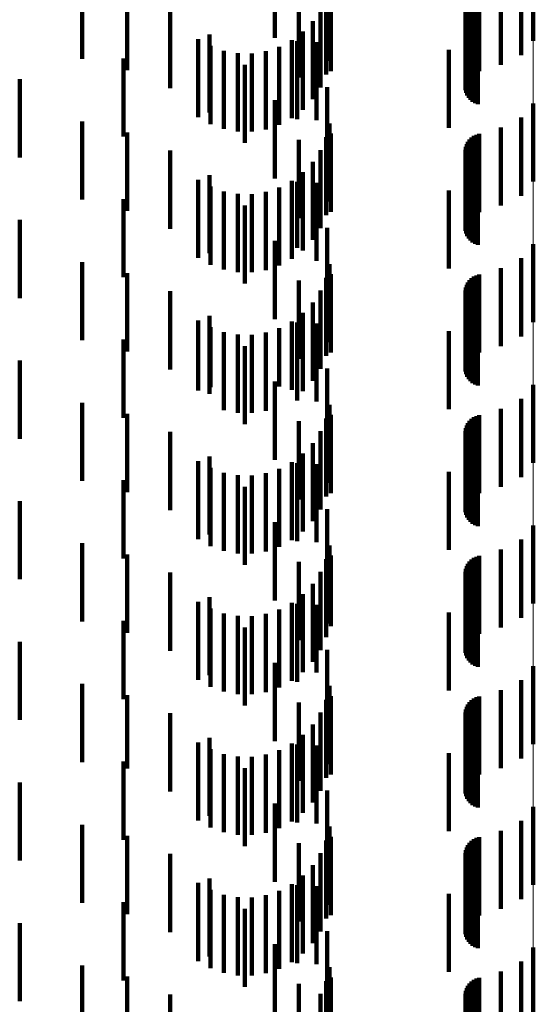
# Model space of a CAD drawing. Units: metres. Extents: x 0 to 2.59, y -0.4 to 0.4.
# Drawn here: x 0.08 to 0.09, y -0.16 to -0.15 of the extents above; entities that cross this region are included whole.
import ezdxf

# ---------------------------------------------------------------- set-up
doc = ezdxf.new("R2010")
doc.units = ezdxf.units.M
doc.linetypes.add('AUSGEZOGEN', pattern=[0])
doc.linetypes.add('VERDECKT2_S2', pattern=[0.0018, 0.001, -0.0008])
doc.layers.add('Fertigelement', color=7, linetype='AUSGEZOGEN', lineweight=50)
doc.layers.add('Standard', color=7, linetype='AUSGEZOGEN', lineweight=13)

msp = doc.modelspace()

# ---------------------------------------------------------------- linework, layer by layer
at = {"layer": 'Fertigelement', "color": 253, "linetype": 'VERDECKT2_S2', "lineweight": 140, "transparency": 33554687}
for p, q in [((0.088306, -0.14618), (0.088306, -0.14718)), ((0.088306, -0.14798), (0.088306, -0.14898)), ((0.088306, -0.14978), (0.088306, -0.15078)), ((0.088306, -0.15158), (0.088306, -0.15258)), ((0.088306, -0.15338), (0.088306, -0.15438)), ((0.088306, -0.15518), (0.088306, -0.15618)), ((0.088306, -0.15698), (0.088306, -0.15798)), ((0.088306, -0.15878), (0.088306, -0.15978))]:
    msp.add_line(p, q, dxfattribs=at)
at = {"layer": 'Standard', "color": 253, "linetype": 'VERDECKT2_S2', "lineweight": 140, "transparency": 33554687}
for p, q in [((0.085669, -0.145974), (0.085669, -0.146974)), ((0.084997, -0.146139), (0.084997, -0.147139)), ((0.082535, -0.146409), (0.082535, -0.147409)), ((0.0857, -0.146435), (0.0857, -0.147435)), ((0.083111, -0.146553), (0.083111, -0.147553)), ((0.085305, -0.146647), (0.085305, -0.147647)), ((0.085656, -0.146611), (0.085656, -0.147611)), ((0.085716, -0.146566), (0.085716, -0.147566)), ((0.087491, -0.146641), (0.087491, -0.147641)), ((0.087516, -0.146616), (0.087516, -0.147616)), ((0.087545, -0.146595), (0.087545, -0.147595)), ((0.087578, -0.14658), (0.087578, -0.14758)), ((0.087612, -0.146569), (0.087612, -0.147569)), ((0.08789, -0.14655), (0.08789, -0.147488)), ((0.088151, -0.146614), (0.088151, -0.147362)), ((0.083659, -0.146784), (0.083659, -0.147784)), ((0.085582, -0.146776), (0.085582, -0.147776)), ((0.087439, -0.146773), (0.087439, -0.147773)), ((0.087443, -0.146737), (0.087443, -0.147737)), ((0.087454, -0.146703), (0.087454, -0.147703)), ((0.087469, -0.146671), (0.087469, -0.147671)), ((0.08744, -0.146809), (0.08744, -0.147809)), ((0.087447, -0.146844), (0.087447, -0.147844)), ((0.08746, -0.146878), (0.08746, -0.147878)), ((0.087479, -0.146909), (0.087479, -0.147909)), ((0.085483, -0.146927), (0.085483, -0.147927)), ((0.087502, -0.146936), (0.087502, -0.147936)), ((0.087529, -0.146959), (0.087529, -0.147959)), ((0.08756, -0.146978), (0.08756, -0.147978)), ((0.087594, -0.146991), (0.087594, -0.147991)), ((0.084017, -0.147156), (0.084017, -0.148156)), ((0.084163, -0.147098), (0.084163, -0.148098)), ((0.085359, -0.14706), (0.085359, -0.14806)), ((0.084175, -0.147245), (0.084175, -0.148245)), ((0.085056, -0.147255), (0.085056, -0.148255)), ((0.085216, -0.14717), (0.085216, -0.14817)), ((0.085284, -0.147182), (0.085284, -0.148182)), ((0.085531, -0.147196), (0.085531, -0.148196)), ((0.087226, -0.147293), (0.087226, -0.148293)), ((0.083064, -0.147403), (0.083064, -0.148403)), ((0.084346, -0.147306), (0.084346, -0.148306)), ((0.084524, -0.147338), (0.084524, -0.148338)), ((0.084705, -0.14734), (0.084705, -0.14834)), ((0.084884, -0.147312), (0.084884, -0.148312)), ((0.084613, -0.147486), (0.084613, -0.148486)), ((0.081734, -0.14767), (0.081734, -0.14867)), ((0.085669, -0.147774), (0.085669, -0.148774)), ((0.084997, -0.147939), (0.084997, -0.148939)), ((0.088151, -0.148162), (0.088151, -0.149162)), ((0.082535, -0.14821), (0.082535, -0.14921)), ((0.0857, -0.148235), (0.0857, -0.149235)), ((0.08789, -0.148288), (0.08789, -0.149288)), ((0.083111, -0.148353), (0.083111, -0.149353)), ((0.085656, -0.148411), (0.085656, -0.149411)), ((0.085716, -0.148366), (0.085716, -0.149366)), ((0.087516, -0.148416), (0.087516, -0.149416)), ((0.087545, -0.148395), (0.087545, -0.149395)), ((0.087578, -0.14838), (0.087578, -0.14938)), ((0.087612, -0.14837), (0.087612, -0.14937)), ((0.085305, -0.148447), (0.085305, -0.149447)), ((0.087443, -0.148537), (0.087443, -0.149537)), ((0.087454, -0.148503), (0.087454, -0.149503)), ((0.087469, -0.148471), (0.087469, -0.149471)), ((0.087491, -0.148441), (0.087491, -0.149441)), ((0.083659, -0.148584), (0.083659, -0.149584)), ((0.085582, -0.148576), (0.085582, -0.149576)), ((0.087439, -0.148573), (0.087439, -0.149573)), ((0.08744, -0.148609), (0.08744, -0.149609)), ((0.087447, -0.148644), (0.087447, -0.149644)), ((0.08746, -0.148678), (0.08746, -0.149678)), ((0.085483, -0.148727), (0.085483, -0.149727)), ((0.087479, -0.148709), (0.087479, -0.149709)), ((0.087502, -0.148736), (0.087502, -0.149736)), ((0.087529, -0.148759), (0.087529, -0.149759)), ((0.08756, -0.148778), (0.08756, -0.149778)), ((0.087594, -0.148791), (0.087594, -0.149791)), ((0.084163, -0.148898), (0.084163, -0.149898)), ((0.085359, -0.14886), (0.085359, -0.14986)), ((0.084017, -0.148956), (0.084017, -0.149956)), ((0.084175, -0.149045), (0.084175, -0.150045)), ((0.085056, -0.149055), (0.085056, -0.150055)), ((0.085216, -0.14897), (0.085216, -0.14997)), ((0.085284, -0.148982), (0.085284, -0.149827)), ((0.085531, -0.148996), (0.085531, -0.149996)), ((0.084346, -0.149106), (0.084346, -0.150106)), ((0.084524, -0.149138), (0.084524, -0.150138)), ((0.084705, -0.14914), (0.084705, -0.15014)), ((0.084884, -0.149112), (0.084884, -0.150112)), ((0.087226, -0.149093), (0.087226, -0.150093)), ((0.083064, -0.149203), (0.083064, -0.150203)), ((0.084613, -0.149286), (0.084613, -0.150286)), ((0.081734, -0.14947), (0.081734, -0.15047)), ((0.085669, -0.149574), (0.085669, -0.150574)), ((0.084997, -0.149739), (0.084997, -0.150739)), ((0.085284, -0.149827), (0.085284, -0.149827)), ((0.082535, -0.15001), (0.082535, -0.15101)), ((0.0857, -0.150035), (0.0857, -0.151035)), ((0.088151, -0.149962), (0.088151, -0.150962)), ((0.083111, -0.150153), (0.083111, -0.151153)), ((0.085716, -0.150166), (0.085716, -0.151166)), ((0.087578, -0.15018), (0.087578, -0.15118)), ((0.087612, -0.150169), (0.087612, -0.151169)), ((0.08789, -0.150088), (0.08789, -0.151088)), ((0.085305, -0.150247), (0.085305, -0.151247)), ((0.085656, -0.150211), (0.085656, -0.151211)), ((0.087454, -0.150303), (0.087454, -0.151303)), ((0.087469, -0.150271), (0.087469, -0.151271)), ((0.087491, -0.150241), (0.087491, -0.151241)), ((0.087516, -0.150216), (0.087516, -0.151216)), ((0.087545, -0.150195), (0.087545, -0.151195)), ((0.083659, -0.150384), (0.083659, -0.151384)), ((0.085582, -0.150376), (0.085582, -0.151376)), ((0.087439, -0.150373), (0.087439, -0.151373)), ((0.08744, -0.150409), (0.08744, -0.151409)), ((0.087443, -0.150337), (0.087443, -0.151337)), ((0.085483, -0.150528), (0.085483, -0.151528)), ((0.087447, -0.150444), (0.087447, -0.151444)), ((0.08746, -0.150478), (0.08746, -0.151478)), ((0.087479, -0.150509), (0.087479, -0.151509)), ((0.087502, -0.150536), (0.087502, -0.151536)), ((0.087529, -0.150559), (0.087529, -0.151559)), ((0.085359, -0.15066), (0.085359, -0.15166)), ((0.08756, -0.150578), (0.08756, -0.151578)), ((0.087594, -0.150591), (0.087594, -0.151591)), ((0.084017, -0.150756), (0.084017, -0.151654)), ((0.084163, -0.150698), (0.084163, -0.151698)), ((0.085216, -0.15077), (0.085216, -0.151647)), ((0.085284, -0.150782), (0.085284, -0.151782)), ((0.085531, -0.150796), (0.085531, -0.151796)), ((0.084175, -0.150845), (0.084175, -0.151609)), ((0.084346, -0.150906), (0.084346, -0.151578)), ((0.084524, -0.150938), (0.084524, -0.151562)), ((0.084705, -0.15094), (0.084705, -0.151561)), ((0.084884, -0.150912), (0.084884, -0.151575)), ((0.085056, -0.150855), (0.085056, -0.151604)), ((0.087226, -0.150893), (0.087226, -0.151893)), ((0.083064, -0.151003), (0.083064, -0.152003)), ((0.084613, -0.151086), (0.084613, -0.152086)), ((0.081734, -0.15127), (0.081734, -0.15227)), ((0.085669, -0.151374), (0.085669, -0.152374)), ((0.084524, -0.151562), (0.084524, -0.151938)), ((0.084705, -0.151561), (0.084705, -0.15194)), ((0.084884, -0.151575), (0.084884, -0.151912)), ((0.084997, -0.151539), (0.084997, -0.152539)), ((0.084017, -0.151654), (0.084017, -0.151654)), ((0.084175, -0.151609), (0.084175, -0.151609)), ((0.084346, -0.151578), (0.084346, -0.151906)), ((0.085056, -0.151604), (0.085056, -0.151604)), ((0.085216, -0.151647), (0.085216, -0.151647)), ((0.082535, -0.15181), (0.082535, -0.15281)), ((0.088151, -0.151762), (0.088151, -0.152762)), ((0.083111, -0.151953), (0.083111, -0.152953)), ((0.0857, -0.151835), (0.0857, -0.152017)), ((0.08789, -0.151888), (0.08789, -0.152888)), ((0.085305, -0.152047), (0.085305, -0.153047)), ((0.085656, -0.152011), (0.085656, -0.153011)), ((0.0857, -0.152017), (0.0857, -0.152835)), ((0.085716, -0.151966), (0.085716, -0.152966)), ((0.087469, -0.152071), (0.087469, -0.153071)), ((0.087491, -0.152041), (0.087491, -0.153041)), ((0.087516, -0.152016), (0.087516, -0.153016)), ((0.087545, -0.151995), (0.087545, -0.152995)), ((0.087578, -0.15198), (0.087578, -0.15298)), ((0.087612, -0.151969), (0.087612, -0.152969)), ((0.083659, -0.152184), (0.083659, -0.153184)), ((0.085582, -0.152176), (0.085582, -0.153176)), ((0.087439, -0.152173), (0.087439, -0.153173)), ((0.087443, -0.152137), (0.087443, -0.153137)), ((0.087454, -0.152103), (0.087454, -0.153103)), ((0.085483, -0.152327), (0.085483, -0.153327)), ((0.08744, -0.152209), (0.08744, -0.153209)), ((0.087447, -0.152244), (0.087447, -0.153244)), ((0.08746, -0.152278), (0.08746, -0.153278)), ((0.087479, -0.152309), (0.087479, -0.153309)), ((0.087502, -0.152336), (0.087502, -0.153336)), ((0.087529, -0.152359), (0.087529, -0.153359)), ((0.08756, -0.152378), (0.08756, -0.153378)), ((0.087594, -0.152391), (0.087594, -0.153391)), ((0.084017, -0.152556), (0.084017, -0.153556)), ((0.084163, -0.152498), (0.084163, -0.153498)), ((0.085216, -0.15257), (0.085216, -0.15357)), ((0.085284, -0.152582), (0.085284, -0.153582)), ((0.085359, -0.15246), (0.085359, -0.15346)), ((0.084175, -0.152645), (0.084175, -0.153645)), ((0.084346, -0.152706), (0.084346, -0.153706)), ((0.085056, -0.152655), (0.085056, -0.153655)), ((0.085531, -0.152596), (0.085531, -0.153596)), ((0.087226, -0.152693), (0.087226, -0.153693)), ((0.083064, -0.152803), (0.083064, -0.153803)), ((0.084524, -0.152738), (0.084524, -0.153738)), ((0.084705, -0.15274), (0.084705, -0.15374)), ((0.084884, -0.152712), (0.084884, -0.153712)), ((0.084613, -0.152886), (0.084613, -0.153886)), ((0.081734, -0.15307), (0.081734, -0.15407)), ((0.085669, -0.153174), (0.085669, -0.154174)), ((0.084997, -0.153339), (0.084997, -0.154339)), ((0.088151, -0.153562), (0.088151, -0.154562)), ((0.082535, -0.153609), (0.082535, -0.154609)), ((0.0857, -0.153635), (0.0857, -0.154635)), ((0.08789, -0.153688), (0.08789, -0.154688)), ((0.083111, -0.153753), (0.083111, -0.154753)), ((0.085656, -0.153811), (0.085656, -0.154811)), ((0.085716, -0.153766), (0.085716, -0.154671)), ((0.087491, -0.153841), (0.087491, -0.154841)), ((0.087516, -0.153816), (0.087516, -0.154816)), ((0.087545, -0.153795), (0.087545, -0.154795)), ((0.087578, -0.15378), (0.087578, -0.15478)), ((0.087612, -0.153769), (0.087612, -0.154769)), ((0.085305, -0.153847), (0.085305, -0.154847)), ((0.087443, -0.153937), (0.087443, -0.154937)), ((0.087454, -0.153903), (0.087454, -0.154903)), ((0.087469, -0.153871), (0.087469, -0.154871)), ((0.083659, -0.153984), (0.083659, -0.154984)), ((0.085582, -0.153976), (0.085582, -0.154976)), ((0.087439, -0.153973), (0.087439, -0.154973)), ((0.08744, -0.154009), (0.08744, -0.155009)), ((0.087447, -0.154044), (0.087447, -0.155044)), ((0.08746, -0.154078), (0.08746, -0.155078)), ((0.085483, -0.154127), (0.085483, -0.155127)), ((0.087479, -0.154109), (0.087479, -0.155109)), ((0.087502, -0.154136), (0.087502, -0.155136)), ((0.087529, -0.154159), (0.087529, -0.155159)), ((0.08756, -0.154178), (0.08756, -0.155178)), ((0.087594, -0.154191), (0.087594, -0.155191)), ((0.084163, -0.154298), (0.084163, -0.155298)), ((0.085359, -0.15426), (0.085359, -0.15526)), ((0.084017, -0.154356), (0.084017, -0.155356)), ((0.084175, -0.154445), (0.084175, -0.155445)), ((0.085056, -0.154455), (0.085056, -0.155455)), ((0.085216, -0.15437), (0.085216, -0.15537)), ((0.085284, -0.154382), (0.085284, -0.155382)), ((0.085531, -0.154396), (0.085531, -0.155261)), ((0.084346, -0.154506), (0.084346, -0.155506)), ((0.084524, -0.154538), (0.084524, -0.155538)), ((0.084705, -0.15454), (0.084705, -0.15554)), ((0.084884, -0.154512), (0.084884, -0.155512)), ((0.087226, -0.154493), (0.087226, -0.155493)), ((0.083064, -0.154603), (0.083064, -0.155603)), ((0.084613, -0.154686), (0.084613, -0.155686)), ((0.085716, -0.154671), (0.085716, -0.154671)), ((0.081734, -0.15487), (0.081734, -0.15587)), ((0.085669, -0.154974), (0.085669, -0.155974)), ((0.084997, -0.155139), (0.084997, -0.155793)), ((0.085531, -0.155261), (0.085531, -0.155261)), ((0.082535, -0.155409), (0.082535, -0.156409)), ((0.0857, -0.155435), (0.0857, -0.156435)), ((0.088151, -0.155362), (0.088151, -0.156362)), ((0.083111, -0.155553), (0.083111, -0.156492)), ((0.085716, -0.155566), (0.085716, -0.156566)), ((0.087545, -0.155595), (0.087545, -0.156595)), ((0.087578, -0.15558), (0.087578, -0.15658)), ((0.087612, -0.155569), (0.087612, -0.156569)), ((0.08789, -0.155488), (0.08789, -0.156488)), ((0.085305, -0.155647), (0.085305, -0.156647)), ((0.085656, -0.155611), (0.085656, -0.156611)), ((0.087454, -0.155703), (0.087454, -0.156703)), ((0.087469, -0.155671), (0.087469, -0.156671)), ((0.087491, -0.155641), (0.087491, -0.156641)), ((0.087516, -0.155616), (0.087516, -0.156616)), ((0.083659, -0.155784), (0.083659, -0.156375)), ((0.084997, -0.155793), (0.084997, -0.156139)), ((0.085582, -0.155776), (0.085582, -0.156776)), ((0.087439, -0.155773), (0.087439, -0.156773)), ((0.08744, -0.155809), (0.08744, -0.156809)), ((0.087443, -0.155737), (0.087443, -0.156737)), ((0.087447, -0.155844), (0.087447, -0.156844)), ((0.085483, -0.155927), (0.085483, -0.156927)), ((0.08746, -0.155878), (0.08746, -0.156878)), ((0.087479, -0.155909), (0.087479, -0.156909)), ((0.087502, -0.155936), (0.087502, -0.156936)), ((0.087529, -0.155959), (0.087529, -0.156959)), ((0.08756, -0.155978), (0.08756, -0.156978)), ((0.084163, -0.156098), (0.084163, -0.156217)), ((0.085359, -0.15606), (0.085359, -0.15706)), ((0.087594, -0.155991), (0.087594, -0.156991)), ((0.084017, -0.156156), (0.084017, -0.157156)), ((0.084163, -0.156217), (0.084163, -0.157098)), ((0.085216, -0.15617), (0.085216, -0.15717)), ((0.085284, -0.156182), (0.085284, -0.157182)), ((0.085531, -0.156196), (0.085531, -0.157196)), ((0.084175, -0.156245), (0.084175, -0.157245)), ((0.084346, -0.156306), (0.084346, -0.157306)), ((0.084524, -0.156338), (0.084524, -0.157338)), ((0.084705, -0.15634), (0.084705, -0.15734)), ((0.084884, -0.156312), (0.084884, -0.157312)), ((0.085056, -0.156255), (0.085056, -0.157255)), ((0.087226, -0.156293), (0.087226, -0.157293)), ((0.083064, -0.156403), (0.083064, -0.157403)), ((0.083111, -0.156492), (0.083111, -0.156492)), ((0.083659, -0.156375), (0.083659, -0.156784)), ((0.084613, -0.156486), (0.084613, -0.157486)), ((0.081734, -0.15667), (0.081734, -0.15767)), ((0.085669, -0.156774), (0.085669, -0.157774)), ((0.084997, -0.156939), (0.084997, -0.157939)), ((0.082535, -0.15721), (0.082535, -0.15821)), ((0.0857, -0.157235), (0.0857, -0.158235)), ((0.088151, -0.157162), (0.088151, -0.158162)), ((0.083111, -0.157353), (0.083111, -0.158353)), ((0.085716, -0.157366), (0.085716, -0.158366)), ((0.087612, -0.15737), (0.087612, -0.15837)), ((0.08789, -0.157288), (0.08789, -0.158288)), ((0.085305, -0.157447), (0.085305, -0.158447)), ((0.085656, -0.157411), (0.085656, -0.158411)), ((0.087469, -0.157471), (0.087469, -0.158471)), ((0.087491, -0.157441), (0.087491, -0.158441)), ((0.087516, -0.157416), (0.087516, -0.158416)), ((0.087545, -0.157395), (0.087545, -0.158395)), ((0.087578, -0.15738), (0.087578, -0.15838)), ((0.083659, -0.157584), (0.083659, -0.158584)), ((0.085582, -0.157576), (0.085582, -0.158576)), ((0.087439, -0.157573), (0.087439, -0.158573)), ((0.08744, -0.157609), (0.08744, -0.158609)), ((0.087443, -0.157537), (0.087443, -0.158537)), ((0.087454, -0.157503), (0.087454, -0.158503)), ((0.085483, -0.157727), (0.085483, -0.158727)), ((0.087447, -0.157644), (0.087447, -0.158644)), ((0.08746, -0.157678), (0.08746, -0.158678)), ((0.087479, -0.157709), (0.087479, -0.158709)), ((0.087502, -0.157736), (0.087502, -0.158736)), ((0.085359, -0.15786), (0.085359, -0.15886)), ((0.087529, -0.157759), (0.087529, -0.158759)), ((0.08756, -0.157778), (0.08756, -0.158778)), ((0.087594, -0.157791), (0.087594, -0.158791)), ((0.084017, -0.157956), (0.084017, -0.158956)), ((0.084163, -0.157898), (0.084163, -0.158898)), ((0.085216, -0.15797), (0.085216, -0.15897)), ((0.085284, -0.157982), (0.085284, -0.158982)), ((0.085531, -0.157996), (0.085531, -0.158996)), ((0.084175, -0.158045), (0.084175, -0.159045)), ((0.084346, -0.158106), (0.084346, -0.159106)), ((0.084884, -0.158112), (0.084884, -0.159112)), ((0.085056, -0.158055), (0.085056, -0.159055)), ((0.087226, -0.158093), (0.087226, -0.159093)), ((0.083064, -0.158203), (0.083064, -0.159203)), ((0.084524, -0.158138), (0.084524, -0.159138)), ((0.084705, -0.15814), (0.084705, -0.15914)), ((0.084613, -0.158286), (0.084613, -0.159286)), ((0.081734, -0.15847), (0.081734, -0.15947)), ((0.085669, -0.158574), (0.085669, -0.159574)), ((0.084997, -0.158739), (0.084997, -0.159739)), ((0.082535, -0.15901), (0.082535, -0.16001)), ((0.088151, -0.158962), (0.088151, -0.159259)), ((0.0857, -0.159035), (0.0857, -0.160035)), ((0.08789, -0.159088), (0.08789, -0.15919)), ((0.083111, -0.159153), (0.083111, -0.160153)), ((0.085305, -0.159247), (0.085305, -0.160247)), ((0.085656, -0.159211), (0.085656, -0.160211)), ((0.085716, -0.159166), (0.085716, -0.160166)), ((0.087491, -0.159241), (0.087491, -0.160241)), ((0.087516, -0.159216), (0.087516, -0.160216)), ((0.087545, -0.159195), (0.087545, -0.160195)), ((0.087578, -0.15918), (0.087578, -0.16018)), ((0.087612, -0.159169), (0.087612, -0.160169)), ((0.08789, -0.15919), (0.08789, -0.160088)), ((0.088151, -0.159259), (0.088151, -0.159962)), ((0.083659, -0.159384), (0.083659, -0.160384)), ((0.085582, -0.159376), (0.085582, -0.160376)), ((0.087439, -0.159373), (0.087439, -0.160373)), ((0.087443, -0.159337), (0.087443, -0.160337)), ((0.087454, -0.159303), (0.087454, -0.160303)), ((0.087469, -0.159271), (0.087469, -0.160271)), ((0.08744, -0.159409), (0.08744, -0.160409)), ((0.087447, -0.159444), (0.087447, -0.160444)), ((0.08746, -0.159478), (0.08746, -0.160478))]:
    msp.add_line(p, q, dxfattribs=at)
at = {"layer": 'Standard', "color": 7, "linetype": 'AUSGEZOGEN', "lineweight": 13, "transparency": 33554687}
msp.add_lwpolyline([(0.088306, 0), (0.088306, -0.014026), (0.088306, -0.02827), (0.088306, -0.042692), (0.088306, -0.057249), (0.088306, -0.071892), (0.088306, -0.08657), (0.088306, -0.101229), (0.088306, -0.11581), (0.088306, -0.130255), (0.088306, -0.144503), (0.088306, -0.158493), (0.088306, -0.172163), (0.088306, -0.185453), (0.088306, -0.198304), (0.088306, -0.210661), (0.088306, -0.22247), (0.088306, -0.233683), (0.088306, -0.244256), (0.088306, -0.254151)], dxfattribs=at)

doc.saveas('drawing.dxf')
